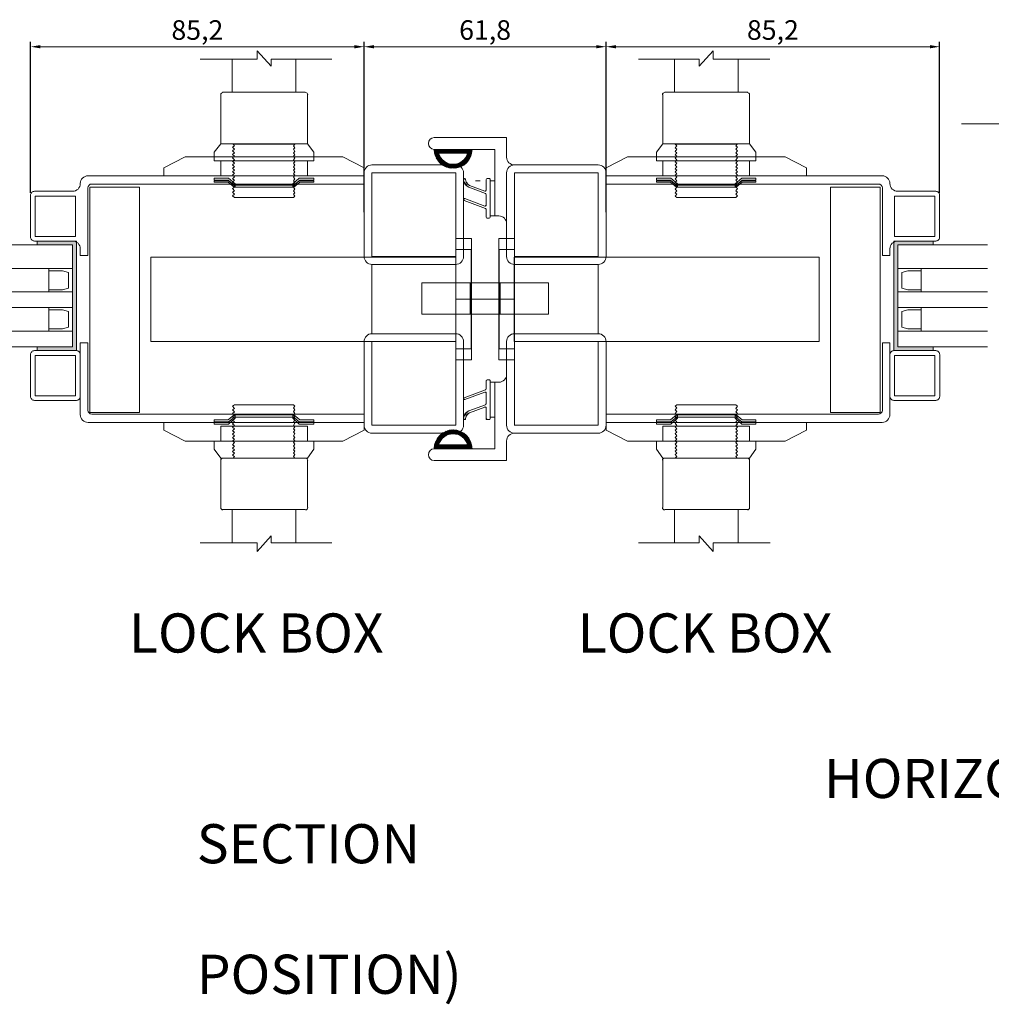
# Model space of a CAD drawing. Units: millimetres. Extents: x 0 to 5225, y 0 to 3434.
# Drawn here: x 374 to 623, y 2366 to 2617 of the extents above; entities that cross this region are included whole.
import ezdxf

# ---------------------------------------------------------------- set-up
doc = ezdxf.new("R2010")
doc.units = ezdxf.units.MM
doc.layers.get('Defpoints').update_dxf_attribs({"color": 5, "lineweight": 15})
for name, color, linetype, lineweight in [('Crtez', 252, 'Continuous', 13), ('KOTE', 135, 'Continuous', 5), ('Visible', 7, 'Continuous', 15)]:
    doc.layers.add(name, color=color, linetype=linetype, lineweight=lineweight)
doc.layers.add('Invisible', color=205, linetype='Continuous', lineweight=0, plot=False)
doc.styles.add('ISOCPEUR', font='isocpeur.ttf')
doc.styles.get("Standard").update_dxf_attribs({"font": 'ARIAL.TTF'})
doc.dimstyles.new('MOJ', dxfattribs={"dimtxt": 5, "dimasz": 2.5, "dimexe": 1.25, "dimexo": 0.625, "dimtad": 1, "dimtxsty": 'ISOCPEUR', "dimcen": 2.5, "dimclrd": 256, "dimclrt": 256, "dimadec": 0, "dimazin": 0, "dimtfac": 1, "dimtmove": 0, "dimatfit": 3, "dimfxl": 1, "dimlwd": -1, "dimarcsym": 0})

# ---------------------------------------------------------------- blocks, each defined once
blk = doc.blocks.new('*D577')
at = {"layer": 'Defpoints', "color": 0, "transparency": 16777216}
for p in [(377.11, 2610.15), (377.11, 2572.22), (462.31, 2567.24)]:
    blk.add_point(p, dxfattribs=at)
at = {"layer": 'KOTE', "color": 0, "lineweight": -2, "transparency": 16777216}
for p, q in [((377.11, 2572.84), (377.11, 2611.4)), ((462.31, 2567.87), (462.31, 2611.4))]:
    blk.add_line(p, q, dxfattribs=at)
at = {"layer": 'KOTE', "transparency": 16777216}
blk.add_line((459.81, 2610.15), (379.61, 2610.15), dxfattribs=at)
for points in [[(379.61, 2610.56), (379.61, 2609.73), (377.11, 2610.15)], [(459.81, 2610.56), (459.81, 2609.73), (462.31, 2610.15)]]:
    blk.add_solid(points, dxfattribs=at)
at = {"layer": 'KOTE', "transparency": 16777216, "insert": (419.71, 2613.77), "char_height": 5, "attachment_point": 5, "style": 'ISOCPEUR'}
blk.add_mtext('85,2', dxfattribs=at)
blk = doc.blocks.new('*D575')
at = {"layer": 'Defpoints', "color": 0, "transparency": 16777216}
for p in [(462.31, 2610.15), (462.31, 2577.94), (524.11, 2577.94)]:
    blk.add_point(p, dxfattribs=at)
at = {"layer": 'KOTE', "color": 0, "lineweight": -2, "transparency": 16777216}
for p, q in [((462.31, 2578.57), (462.31, 2611.4)), ((524.11, 2578.57), (524.11, 2611.4))]:
    blk.add_line(p, q, dxfattribs=at)
at = {"layer": 'KOTE', "transparency": 16777216}
blk.add_line((521.61, 2610.15), (464.81, 2610.15), dxfattribs=at)
for points in [[(464.81, 2610.56), (464.81, 2609.73), (462.31, 2610.15)], [(521.61, 2610.56), (521.61, 2609.73), (524.11, 2610.15)]]:
    blk.add_solid(points, dxfattribs=at)
at = {"layer": 'KOTE', "transparency": 16777216, "insert": (493.21, 2613.77), "char_height": 5, "attachment_point": 5, "style": 'ISOCPEUR'}
blk.add_mtext('61,8', dxfattribs=at)
blk = doc.blocks.new('w4rfc4')
at = {"layer": 'Crtez', "linetype": 'Continuous'}
for p, q in [((40040.81, 13818.6), (40038.88, 13818.6)), ((40038.88, 13818.6), (40038.88, 13800.29)), ((40040.81, 13818.54), (40040.81, 13818.6)), ((40040.81, 13801.4), (40040.81, 13818.54)), ((40054.02, 13800.81), (40041.34, 13800.81)), ((40111.26, 13800.4), (40041.81, 13800.4)), ((40111.38, 13800.17), (40111.26, 13800.4)), ((40111.38, 13798.29), (40111.38, 13800.17)), ((40040.88, 13798.29), (40111.38, 13798.29))]:
    blk.add_line(p, q, dxfattribs=at)
for points in [[(40093.7, 13802.4), (40093.29, 13802.75), (40078.26, 13802.75), (40077.79, 13802.4)], [(40078.14, 13800.23), (40076.62, 13798.93), (40073.09, 13798.93), (40073.09, 13798.46)], [(40077.79, 13802.4), (40078.26, 13801.87)], [(40078.26, 13801.87), (40077.79, 13801.52), (40078.26, 13800.99)], [(40078.26, 13800.99), (40077.79, 13800.58), (40078.26, 13800.11)], [(40078.26, 13800.11), (40077.79, 13799.7), (40078.26, 13799.23)], [(40078.14, 13800.23), (40078.44, 13800.23)], [(40078.44, 13799.81), (40078.44, 13800.23), (40093.17, 13800.23)], [(40093.17, 13800.23), (40093.41, 13800.23)], [(40093.17, 13800.23), (40093.17, 13799.81), (40094.82, 13798.46)], [(40093.7, 13802.4), (40093.29, 13801.99)], [(40093.29, 13801.99), (40093.7, 13801.52), (40093.29, 13801.11)], [(40093.29, 13801.11), (40093.7, 13800.58), (40093.29, 13800.23)], [(40093.29, 13800.23), (40093.7, 13799.7), (40093.29, 13799.35)], [(40093.41, 13800.23), (40094.93, 13798.93)], [(40105.09, 13798.29), (40040.88, 13798.29)], [(40060.18, 13798.29), (40060.18, 13796.29), (40065.64, 13793.47)], [(40078.14, 13799.58), (40076.62, 13798.29), (40073.09, 13798.29), (40073.09, 13797.82)], [(40073.09, 13798.46), (40076.73, 13798.46)], [(40073.09, 13797.82), (40076.73, 13797.82)], [(40076.73, 13798.46), (40078.44, 13799.81)], [(40076.73, 13797.82), (40078.44, 13799.35)], [(40078.26, 13799.23), (40077.79, 13798.82), (40078.26, 13798.46)], [(40078.26, 13798.46), (40077.79, 13797.94), (40078.26, 13797.53)], [(40078.26, 13797.53), (40077.79, 13797.06), (40078.26, 13796.64)], [(40078.14, 13799.58), (40078.44, 13799.58)], [(40078.44, 13799.35), (40078.44, 13799.58), (40093.17, 13799.58)], [(40093.17, 13799.58), (40093.41, 13799.58)], [(40093.17, 13799.58), (40093.17, 13799.35), (40094.82, 13797.82)], [(40093.29, 13799.35), (40093.7, 13798.82), (40093.29, 13798.46)], [(40093.29, 13798.46), (40093.7, 13798.05), (40093.29, 13797.53)], [(40093.29, 13797.53), (40093.7, 13797.17), (40093.29, 13796.64)], [(40093.41, 13799.58), (40094.93, 13798.29)], [(40094.82, 13798.46), (40098.52, 13798.46)], [(40094.82, 13797.82), (40098.52, 13797.82)], [(40098.52, 13798.46), (40098.52, 13798.93), (40094.93, 13798.93)], [(40098.52, 13797.82), (40098.52, 13798.29), (40094.93, 13798.29)], [(40111.38, 13798.29), (40111.38, 13796.29), (40105.92, 13793.47)], [(40074.74, 13793.47), (40096.87, 13793.47), (40096.87, 13797.29), (40074.74, 13797.29), (40074.74, 13793.47)], [(40078.26, 13796.64), (40077.79, 13796.17), (40078.26, 13795.76)], [(40078.26, 13795.76), (40077.79, 13795.24), (40078.26, 13794.88)], [(40078.26, 13794.88), (40077.79, 13794.35), (40078.26, 13794)], [(40093.29, 13796.64), (40093.7, 13796.29), (40093.29, 13795.76)], [(40093.29, 13795.76), (40093.7, 13795.41), (40093.29, 13794.88)], [(40093.29, 13794.88), (40093.7, 13794.47), (40093.29, 13794)], [(40105.92, 13793.47), (40065.64, 13793.47)], [(40096.87, 13789.13), (40074.74, 13789.13), (40073.09, 13791.42), (40073.09, 13793.47), (40098.52, 13793.47), (40098.52, 13791.42), (40096.87, 13789.13)], [(40078.26, 13794), (40077.79, 13793.47), (40078.26, 13793.12)], [(40078.26, 13793.12), (40077.79, 13792.59), (40078.26, 13792.18)], [(40093.29, 13794), (40093.7, 13793.59), (40093.29, 13793.12)], [(40093.29, 13793.12), (40093.7, 13792.71), (40093.29, 13792.18)], [(40078.26, 13792.18), (40077.79, 13791.71), (40078.26, 13791.3)], [(40078.26, 13791.3), (40077.79, 13790.83), (40078.26, 13790.42)], [(40078.26, 13790.42), (40077.79, 13789.89), (40078.26, 13789.54)], [(40093.29, 13792.18), (40093.7, 13791.83), (40093.29, 13791.3)], [(40093.29, 13791.3), (40093.7, 13790.95), (40093.29, 13790.42)], [(40093.29, 13790.42), (40093.7, 13790.07), (40093.29, 13789.54)], [(40074.74, 13788.6), (40074.74, 13788.78), (40074.91, 13789.01), (40075.09, 13789.13), (40075.27, 13789.13)], [(40074.74, 13776.56), (40074.74, 13788.66)], [(40075.21, 13789.13), (40096.34, 13789.13)], [(40078.26, 13789.54), (40077.91, 13789.13)], [(40093.7, 13789.13), (40077.91, 13789.13)], [(40093.29, 13789.54), (40093.7, 13789.13)], [(40096.4, 13789.13), (40096.64, 13789.13), (40096.81, 13789.01), (40096.93, 13788.78), (40096.99, 13788.6)], [(40096.87, 13776.56), (40096.87, 13788.66)], [(40075.27, 13775.92), (40075.09, 13775.98), (40074.91, 13776.09), (40074.74, 13776.27), (40074.74, 13776.51)], [(40075.21, 13776.04), (40096.34, 13776.04)], [(40077.67, 13776.04), (40077.67, 13767.52)], [(40093.94, 13776.04), (40093.94, 13767.52)], [(40096.99, 13776.51), (40096.93, 13776.27), (40096.81, 13776.09), (40096.64, 13775.98), (40096.4, 13775.92)], [(40069.51, 13767.52), (40084.01, 13767.52), (40084.01, 13765.35), (40087.6, 13769.28), (40087.6, 13767.52), (40103.1, 13767.52)]]:
    blk.add_lwpolyline(points, dxfattribs=at)
for centre, radius in [((40040.88, 13800.29), 2), ((40041.81, 13801.4), 1)]:
    blk.add_arc(centre, radius, 180, 270, dxfattribs=at)
blk = doc.blocks.new('fgnyfgsrtdtf')
at = {"layer": 'Visible'}
h = blk.add_hatch(color=256, dxfattribs=at)
h.dxf.hatch_style = 1
h.set_gradient(color1=(173, 173, 173), color2=(163, 163, 163), one_color=1, tint=0.64, name='INVCYLINDER')
h.paths.add_polyline_path([(27979.84, 14035.03), (27979.84, 14025.03), (27980.84, 14025.03), (27980.84, 14034.03), (28006.84, 14034.03), (28006.84, 14025.03), (28007.84, 14025.03), (28007.84, 14035.03)])
at = {"layer": 'Crtez'}
for p, q in [((27986.84, 14028.03), (27986.84, 14034.03)), ((27992.84, 14034.03), (27992.84, 14028.03)), ((27996.84, 14028.03), (27996.84, 14034.03)), ((28002.84, 14034.03), (28002.84, 14028.03)), ((27987.42, 14031.47), (27987.84, 14033.03)), ((27987.42, 14028.03), (27987.42, 14031.47)), ((27987.42, 14031.47), (27987.42, 14028.03)), ((27987.84, 14033.03), (27991.84, 14033.03)), ((27991.84, 14033.03), (27992.26, 14031.47)), ((27992.26, 14028.03), (27992.26, 14031.47)), ((27992.26, 14028.03), (27992.26, 14031.47)), ((27997.42, 14031.47), (27997.84, 14033.03)), ((27997.42, 14028.03), (27997.42, 14031.47)), ((27997.42, 14031.47), (27997.42, 14028.03)), ((27997.84, 14033.03), (28001.84, 14033.03)), ((28001.84, 14033.03), (28002.26, 14031.47)), ((28002.26, 14028.03), (28002.26, 14031.47)), ((28002.26, 14028.03), (28002.26, 14031.47)), ((27992.84, 14028.03), (27986.84, 14028.03)), ((27986.84, 14028.03), (27992.84, 14028.03)), ((28002.84, 14028.03), (27996.84, 14028.03)), ((27996.84, 14028.03), (28002.84, 14028.03))]:
    blk.add_line(p, q, dxfattribs=at)
blk.add_lwpolyline([(28008.84, 14023.33), (28019.54, 14023.33, 0.414214), (28020.54, 14024.33), (28020.54, 14035.03, 0.414214), (28019.54, 14036.03), (28008.84, 14036.03, 0.414214), (28007.84, 14035.03), (28007.84, 14024.33, 0.414214)], format="xyb", close=True, dxfattribs=at)
blk.add_lwpolyline([(28009.04, 14024.53), (28019.34, 14024.53), (28019.34, 14034.83), (28009.04, 14034.83)], close=True, dxfattribs=at)
at = {"layer": 'KOTE'}
for p, q in [((27979.84, 14025.03), (27979.84, 14035.03)), ((27979.84, 14035.03), (28007.84, 14035.03)), ((27980.84, 14011.12), (27980.84, 14034.03)), ((27980.84, 14025.03), (27980.84, 14034.03)), ((27980.84, 14034.03), (28006.84, 14034.03)), ((27986.84, 14011.12), (27986.84, 14034.03)), ((27992.84, 14011.12), (27992.84, 14034.03)), ((27996.84, 14011.12), (27996.84, 14034.03)), ((28002.84, 14011.12), (28002.84, 14034.03)), ((28006.84, 14011.12), (28006.84, 14034.03)), ((28006.84, 14025.03), (28006.84, 14034.03)), ((28007.84, 14025.03), (28007.84, 14035.03)), ((27979.84, 14025.03), (27980.84, 14025.03)), ((28006.84, 14025.03), (28007.84, 14025.03))]:
    blk.add_line(p, q, dxfattribs=at)
blk = doc.blocks.new('gbshyhsyb')
at = {"layer": 'KOTE'}
h = blk.add_hatch(dxfattribs=at)
h.set_pattern_fill('ANSI31', color=256, scale=2)
h.set_pattern_definition([(45, (79.303, 64.81645), (-0.1767766953, 0.1767766953), [])])
edge = h.paths.add_edge_path(flags=16)
edge.add_arc((35272.42, 29142.92), 3.83, 15.1513, 164.8487)
edge.add_line((35268.72, 29143.92), (35276.11, 29143.92))
edge = h.paths.add_edge_path()
edge.add_line((35267.59, 29142.92), (35277.24, 29142.92))
edge.add_arc((35272.42, 29142.92), 4.83, 0, 180)
at = {"layer": 'Crtez'}
for p, q in [((35267.59, 29142.92), (35277.24, 29142.92)), ((35268.72, 29143.92), (35276.11, 29143.92))]:
    blk.add_line(p, q, dxfattribs=at)
for radius, start, end in [(4.83, 0, 180), (3.83, 15.1513, 164.8487)]:
    blk.add_arc((35272.42, 29142.92), radius, start, end, dxfattribs=at)
blk = doc.blocks.new('dtsrybrs')
at = {"layer": 'Crtez'}
for p, q in [((28522.79, 13716.91), (28523.17, 13716.84)), ((28527.84, 13716.92), (28527.84, 13716.92)), ((28522.54, 13716.78), (28522.54, 13716.78)), ((28522.72, 13716.41), (28523.09, 13716.35)), ((28525.7, 13711.49), (28524.24, 13715.4)), ((28526.3, 13711.31), (28524.71, 13715.57)), ((28529.51, 13711.49), (28527.61, 13716.58)), ((28530.11, 13711.31), (28528.07, 13716.75)), ((28522.48, 13710.9), (28522.48, 13710.4)), ((28525.47, 13711.15), (28522.73, 13711.15)), ((28532.39, 13710.15), (28522.73, 13710.15)), ((28529.28, 13711.15), (28526.54, 13711.15)), ((28532.39, 13711.15), (28530.35, 13711.15)), ((28532.64, 13710.4), (28532.64, 13710.9))]:
    blk.add_line(p, q, dxfattribs=at)
for centre, radius, start, end in [((28522.76, 13716.66), 0.25, 81.9521, 151.4281), ((28527.84, 13716.67), 0.25, 90, 200.524), ((28527.84, 13716.67), 0.25, 20.524, 90), ((28522.76, 13716.66), 0.25, 151.4281, 261.9521), ((28522.83, 13714.87), 1.5, 20.524, 80.3446), ((28522.83, 13714.87), 2, 20.524, 80.3446), ((28522.73, 13710.9), 0.25, 90, 180), ((28522.73, 13710.4), 0.25, 180, 270), ((28525.47, 13711.4), 0.25, 270, 20.524), ((28526.54, 13711.4), 0.25, 200.524, 270), ((28529.28, 13711.4), 0.25, 270, 20.524), ((28530.35, 13711.4), 0.25, 200.524, 270), ((28532.39, 13710.9), 0.25, 0, 90), ((28532.39, 13710.4), 0.25, 270, 0)]:
    blk.add_arc(centre, radius, start, end, dxfattribs=at)
blk = doc.blocks.new('drybwrwb')
at = {"layer": 'KOTE'}
h = blk.add_hatch(dxfattribs=at)
h.set_pattern_fill('ANSI31', color=256)
h.set_pattern_definition([(45, (-558.4549, 342.81779), (-0.08838834765, 0.08838834765), [])])
edge = h.paths.add_edge_path()
edge.add_line((28015.71, 14055.5), (28025.37, 14055.5))
edge = h.paths.add_edge_path()
edge.add_arc((28025.37, 14055.25), 0.25, 0, 90)
edge = h.paths.add_edge_path()
edge.add_line((28015.71, 14054.5), (28017.75, 14054.5))
edge = h.paths.add_edge_path()
edge.add_arc((28015.71, 14054.75), 0.25, 180, 270)
edge = h.paths.add_edge_path()
edge.add_line((28018.82, 14054.5), (28021.56, 14054.5))
edge = h.paths.add_edge_path()
edge.add_arc((28018.82, 14054.25), 0.25, 90, 200.524)
edge = h.paths.add_edge_path()
edge.add_line((28022.63, 14054.5), (28025.37, 14054.5))
edge = h.paths.add_edge_path()
edge.add_arc((28022.63, 14054.25), 0.25, 90, 200.524)
edge = h.paths.add_edge_path()
edge.add_line((28015.46, 14055.25), (28015.46, 14054.75))
edge = h.paths.add_edge_path()
edge.add_arc((28015.71, 14055.25), 0.25, 90, 180)
edge = h.paths.add_edge_path()
edge.add_line((28025.62, 14054.75), (28025.62, 14055.25))
edge = h.paths.add_edge_path()
edge.add_arc((28025.37, 14054.75), 0.25, 270, 360)
edge = h.paths.add_edge_path()
edge.add_line((28022.4, 14054.16), (28023.86, 14050.25))
edge = h.paths.add_edge_path()
edge.add_arc((28025.34, 14048.99), 0.25, 331.4281, 441.9521)
edge = h.paths.add_edge_path()
edge.add_line((28021.8, 14054.34), (28023.39, 14050.08))
edge = h.paths.add_edge_path()
edge.add_arc((28025.26, 14050.78), 2, 200.524, 260.3446)
edge = h.paths.add_edge_path()
edge.add_arc((28025.26, 14050.78), 1.5, 200.524, 260.3446)
edge = h.paths.add_edge_path()
edge.add_arc((28021.56, 14054.25), 0.25, 20.524, 90)
edge = h.paths.add_edge_path()
edge.add_line((28018.59, 14054.16), (28020.49, 14049.07))
edge = h.paths.add_edge_path()
edge.add_arc((28020.26, 14048.98), 0.25, 270, 380.524)
edge = h.paths.add_edge_path()
edge.add_line((28017.99, 14054.34), (28020.02, 14048.89))
edge = h.paths.add_edge_path()
edge.add_arc((28017.75, 14054.25), 0.25, 20.524, 90)
edge = h.paths.add_edge_path()
edge.add_arc((28020.26, 14048.98), 0.25, 200.524, 270)
edge = h.paths.add_edge_path()
edge.add_arc((28025.34, 14048.99), 0.25, 261.9521, 331.4281)
edge = h.paths.add_edge_path()
edge.add_line((28025.3, 14048.74), (28024.93, 14048.81))
edge = h.paths.add_edge_path()
edge.add_line((28025.37, 14049.24), (28025, 14049.3))
at = {"layer": 'KOTE', "rotation": 180}
blk.add_blockref('dtsrybrs', (56548.1, 27765.65), dxfattribs=at)
blk = doc.blocks.new('RTYBYH')
at = {"layer": 'Crtez'}
for p, q in [((63334.07, 13349.15), (63352.57, 13349.15)), ((63352.57, 13349.15), (63352.57, 13344.15)), ((63334.07, 13346.15), (63349.57, 13346.15)), ((63349.57, 13346.15), (63349.57, 13329.15)), ((63354.57, 13318.75), (63354.57, 13340.15)), ((63348.34, 13329.15), (63348.34, 13338.09)), ((63348.34, 13329.15), (63348.34, 13338.09)), ((63349.57, 13338.09), (63349.57, 13329.15)), ((63349.57, 13329.15), (63348.34, 13329.15)), ((63350.57, 13329.15), (63349.57, 13329.15)), ((63352.57, 13318.75), (63352.57, 13327.15)), ((63354.57, 13299.05), (63354.57, 13316.75)), ((63352.57, 13297.05), (63352.57, 13288.65)), ((63354.57, 13297.05), (63354.57, 13275.65)), ((63348.34, 13286.65), (63348.34, 13277.72)), ((63349.57, 13286.65), (63348.34, 13286.65)), ((63348.34, 13286.65), (63348.34, 13277.72)), ((63349.57, 13277.72), (63349.57, 13286.65)), ((63350.57, 13286.65), (63349.57, 13286.65)), ((63349.57, 13269.65), (63349.57, 13286.65)), ((63348.34, 13277.72), (63349.57, 13277.72)), ((63334.07, 13269.65), (63349.57, 13269.65)), ((63352.57, 13266.65), (63352.57, 13271.65)), ((63334.07, 13266.65), (63352.57, 13266.65))]:
    blk.add_line(p, q, dxfattribs=at)
for centre, radius, start, end in [((63334.07, 13347.65), 1.5, 90, 270), ((63354.57, 13344.15), 2, 180, 270), ((63350.57, 13327.15), 2, 0, 90), ((63354.57, 13318.75), 2, 180, 270), ((63354.57, 13297.05), 2, 90, 180), ((63350.57, 13288.65), 2, 270, 0), ((63354.57, 13271.65), 2, 90, 180), ((63334.07, 13268.15), 1.5, 90, 270)]:
    blk.add_arc(centre, radius, start, end, dxfattribs=at)
at = {"layer": 'KOTE', "xscale": -1}
for name, p, rotation in [('gbshyhsyb', (28066.48, 42489.07), 180), ('drybwrwb', (49292.84, -14686.92), 270)]:
    blk.add_blockref(name, p, dxfattribs=dict(at, rotation=rotation))
at = {"layer": 'KOTE', "rotation": 270}
blk.add_blockref('drybwrwb', (49292.84, 41302.73), dxfattribs=at)
at = {"layer": 'KOTE'}
blk.add_blockref('gbshyhsyb', (28066.48, -15873.26), dxfattribs=at)
blk = doc.blocks.new('*D579')
at = {"layer": 'Defpoints', "color": 0, "transparency": 16777216}
for p in [(609.31, 2610.15), (609.31, 2572.22), (524.11, 2567.24)]:
    blk.add_point(p, dxfattribs=at)
at = {"layer": 'KOTE', "color": 0, "lineweight": -2, "transparency": 16777216}
for p, q in [((524.11, 2567.87), (524.11, 2611.4)), ((609.31, 2572.84), (609.31, 2611.4))]:
    blk.add_line(p, q, dxfattribs=at)
at = {"layer": 'KOTE', "transparency": 16777216}
blk.add_line((526.61, 2610.15), (606.81, 2610.15), dxfattribs=at)
for points in [[(526.61, 2610.56), (526.61, 2609.73), (524.11, 2610.15)], [(606.81, 2610.56), (606.81, 2609.73), (609.31, 2610.15)]]:
    blk.add_solid(points, dxfattribs=at)
at = {"layer": 'KOTE', "transparency": 16777216, "insert": (566.71, 2613.77), "char_height": 5, "attachment_point": 5, "style": 'ISOCPEUR'}
blk.add_mtext('85,2', dxfattribs=at)
blk = doc.blocks.new('*D576')
at = {"layer": 'Defpoints', "color": 0, "transparency": 16777216}
for p in [(524.11, 2610.15), (462.31, 2577.94), (524.11, 2577.94)]:
    blk.add_point(p, dxfattribs=at)
at = {"layer": 'KOTE', "color": 0, "lineweight": -2, "transparency": 16777216}
for p, q in [((462.31, 2578.57), (462.31, 2611.4)), ((524.11, 2578.57), (524.11, 2611.4))]:
    blk.add_line(p, q, dxfattribs=at)
at = {"layer": 'KOTE', "transparency": 16777216}
blk.add_line((464.81, 2610.15), (521.61, 2610.15), dxfattribs=at)
for points in [[(464.81, 2610.56), (464.81, 2609.73), (462.31, 2610.15)], [(521.61, 2610.56), (521.61, 2609.73), (524.11, 2610.15)]]:
    blk.add_solid(points, dxfattribs=at)
at = {"layer": 'KOTE', "transparency": 16777216, "insert": (493.21, 2613.77), "char_height": 5, "attachment_point": 5, "style": 'ISOCPEUR'}
blk.add_mtext('61,8', dxfattribs=at)

msp = doc.modelspace()

# ---------------------------------------------------------------- linework, layer by layer
at = {"layer": 'Crtez'}
for p, q in [((614.874, 2590.461), (699.333, 2590.461)), ((491.943, 2575.876), (490.71, 2575.876)), ((494.477, 2575.876), (495.71, 2575.876)), ((485.71, 2554.543), (464.31, 2554.543)), ((464.31, 2554.543), (464.31, 2536.843)), ((485.71, 2536.843), (485.71, 2554.543)), ((500.71, 2536.843), (500.71, 2554.543)), ((500.71, 2554.543), (522.11, 2554.543)), ((522.11, 2554.543), (522.11, 2536.843))]:
    msp.add_line(p, q, dxfattribs=at)
at = {"layer": 'Crtez', "linetype": 'Continuous'}
for p, q in [((391.81, 2577.193), (462.31, 2577.193)), ((456.028, 2577.193), (391.81, 2577.193)), ((462.31, 2577.193), (462.31, 2575.314)), ((594.61, 2577.193), (524.11, 2577.193)), ((524.11, 2577.193), (524.11, 2575.314)), ((530.393, 2577.193), (594.61, 2577.193)), ((391.748, 2574.08), (391.748, 2556.937)), ((392.276, 2516.718), (392.276, 2574.316)), ((392.276, 2574.316), (404.959, 2574.316)), ((462.193, 2575.08), (392.748, 2575.08)), ((404.959, 2574.316), (404.959, 2516.718)), ((462.31, 2575.314), (462.193, 2575.08)), ((524.11, 2575.314), (524.228, 2575.08)), ((524.228, 2575.08), (593.673, 2575.08)), ((581.462, 2574.316), (581.462, 2516.718)), ((594.144, 2574.316), (581.462, 2574.316)), ((594.144, 2516.718), (594.144, 2574.316)), ((594.673, 2574.08), (594.673, 2556.937)), ((391.748, 2556.819), (389.81, 2556.819)), ((391.748, 2556.937), (391.748, 2556.819)), ((594.673, 2556.937), (594.673, 2556.819)), ((594.673, 2556.819), (596.61, 2556.819))]:
    msp.add_line(p, q, dxfattribs=at)
for points in [[(420.446, 2606.961), (434.949, 2606.961), (434.949, 2609.134), (438.53, 2605.2), (438.53, 2606.961), (454.031, 2606.961)], [(565.974, 2606.961), (551.472, 2606.961), (551.472, 2609.134), (547.89, 2605.2), (547.89, 2606.961), (532.39, 2606.961)], [(428.608, 2598.565), (428.608, 2606.961)], [(444.872, 2598.565), (444.872, 2606.961)], [(541.549, 2598.565), (541.549, 2606.961)], [(557.813, 2598.565), (557.813, 2606.961)], [(425.672, 2597.861), (425.672, 2598.096), (425.848, 2598.272), (426.024, 2598.389), (426.2, 2598.448)], [(426.142, 2598.565), (447.279, 2598.565)], [(447.338, 2598.448), (447.572, 2598.389), (447.749, 2598.272), (447.866, 2598.096), (447.925, 2597.861)], [(539.083, 2598.448), (538.848, 2598.389), (538.672, 2598.272), (538.555, 2598.096), (538.496, 2597.861)], [(560.279, 2598.565), (539.142, 2598.565)], [(560.749, 2597.861), (560.749, 2598.096), (560.572, 2598.272), (560.396, 2598.389), (560.22, 2598.448)], [(425.672, 2597.919), (425.672, 2585.355)], [(447.807, 2597.919), (447.807, 2585.355)], [(538.613, 2597.919), (538.613, 2585.355)], [(560.749, 2597.919), (560.749, 2585.355)], [(447.807, 2585.355), (425.672, 2585.355), (424.028, 2583.182), (424.028, 2581.01), (449.451, 2581.01), (449.451, 2583.182), (447.807, 2585.355)], [(429.195, 2583.945), (428.725, 2584.474), (429.195, 2584.826)], [(429.195, 2583.065), (428.725, 2583.534), (429.195, 2583.945)], [(429.195, 2582.184), (428.725, 2582.654), (429.195, 2583.065)], [(429.195, 2584.826), (428.843, 2585.237)], [(444.637, 2585.237), (428.843, 2585.237)], [(444.226, 2584.826), (444.637, 2585.237)], [(444.226, 2583.945), (444.637, 2584.298), (444.226, 2584.826)], [(444.226, 2583.065), (444.637, 2583.417), (444.226, 2583.945)], [(444.226, 2582.184), (444.637, 2582.536), (444.226, 2583.065)], [(538.613, 2585.355), (560.749, 2585.355), (562.393, 2583.182), (562.393, 2581.01), (536.969, 2581.01), (536.969, 2583.182), (538.613, 2585.355)], [(542.195, 2584.826), (541.784, 2585.237)], [(541.784, 2585.237), (557.578, 2585.237)], [(542.195, 2583.945), (541.784, 2584.298), (542.195, 2584.826)], [(542.195, 2583.065), (541.784, 2583.417), (542.195, 2583.945)], [(542.195, 2582.184), (541.784, 2582.536), (542.195, 2583.065)], [(557.226, 2584.826), (557.578, 2585.237)], [(557.226, 2583.945), (557.695, 2584.474), (557.226, 2584.826)], [(557.226, 2583.065), (557.695, 2583.534), (557.226, 2583.945)], [(557.226, 2582.184), (557.695, 2582.654), (557.226, 2583.065)], [(411.11, 2577.193), (411.11, 2579.248), (416.571, 2582.008)], [(456.85, 2582.008), (416.571, 2582.008)], [(425.672, 2581.01), (447.807, 2581.01), (447.807, 2577.193), (425.672, 2577.193), (425.672, 2581.01)], [(429.195, 2581.245), (428.725, 2581.773), (429.195, 2582.184)], [(429.195, 2580.364), (428.725, 2580.892), (429.195, 2581.245)], [(444.226, 2581.245), (444.637, 2581.656), (444.226, 2582.184)], [(444.226, 2580.364), (444.637, 2580.775), (444.226, 2581.245)], [(462.31, 2577.193), (462.31, 2579.248), (456.85, 2582.008)], [(524.11, 2577.193), (524.11, 2579.248), (529.571, 2582.008)], [(529.571, 2582.008), (569.85, 2582.008)], [(560.749, 2581.01), (538.613, 2581.01), (538.613, 2577.193), (560.749, 2577.193), (560.749, 2581.01)], [(542.195, 2581.245), (541.784, 2581.656), (542.195, 2582.184)], [(542.195, 2580.364), (541.784, 2580.775), (542.195, 2581.245)], [(557.226, 2581.245), (557.695, 2581.773), (557.226, 2582.184)], [(557.226, 2580.364), (557.695, 2580.892), (557.226, 2581.245)], [(575.31, 2577.193), (575.31, 2579.248), (569.85, 2582.008)], [(429.195, 2579.483), (428.725, 2580.012), (429.195, 2580.364)], [(429.195, 2578.602), (428.725, 2579.131), (429.195, 2579.483)], [(429.195, 2577.839), (428.725, 2578.191), (429.195, 2578.602)], [(444.226, 2579.483), (444.637, 2579.894), (444.226, 2580.364)], [(444.226, 2578.602), (444.637, 2578.955), (444.226, 2579.483)], [(444.226, 2577.722), (444.637, 2578.191), (444.226, 2578.602)], [(542.195, 2579.483), (541.784, 2579.894), (542.195, 2580.364)], [(542.195, 2578.602), (541.784, 2578.955), (542.195, 2579.483)], [(542.195, 2577.722), (541.784, 2578.191), (542.195, 2578.602)], [(557.226, 2579.483), (557.695, 2580.012), (557.226, 2580.364)], [(557.226, 2578.602), (557.695, 2579.131), (557.226, 2579.483)], [(557.226, 2577.839), (557.695, 2578.191), (557.226, 2578.602)], [(424.028, 2576.547), (427.668, 2576.547)], [(429.077, 2574.786), (427.551, 2576.078), (424.028, 2576.078), (424.028, 2576.547)], [(424.028, 2575.902), (427.668, 2575.902)], [(429.077, 2574.258), (427.551, 2575.549), (424.028, 2575.549), (424.028, 2575.902)], [(427.668, 2576.547), (429.371, 2575.138)], [(427.668, 2575.902), (429.371, 2574.551)], [(429.195, 2576.958), (428.725, 2577.311), (429.195, 2577.839)], [(429.195, 2576.078), (428.725, 2576.43), (429.195, 2576.958)], [(429.195, 2575.138), (428.725, 2575.549), (429.195, 2576.078)], [(444.108, 2574.786), (444.108, 2575.138), (445.752, 2576.547)], [(444.108, 2574.258), (444.108, 2574.551), (445.752, 2575.902)], [(444.226, 2576.841), (444.637, 2577.311), (444.226, 2577.722)], [(444.226, 2575.902), (444.637, 2576.43), (444.226, 2576.841)], [(444.226, 2575.021), (444.637, 2575.549), (444.226, 2575.902)], [(444.343, 2574.786), (445.87, 2576.078)], [(444.343, 2574.258), (445.87, 2575.549)], [(445.752, 2576.547), (449.451, 2576.547)], [(445.752, 2575.902), (449.451, 2575.902)], [(449.451, 2576.547), (449.451, 2576.078), (445.87, 2576.078)], [(449.451, 2575.902), (449.451, 2575.549), (445.87, 2575.549)], [(540.668, 2576.547), (536.969, 2576.547)], [(536.969, 2576.547), (536.969, 2576.078), (540.551, 2576.078)], [(540.668, 2575.902), (536.969, 2575.902)], [(536.969, 2575.902), (536.969, 2575.549), (540.551, 2575.549)], [(542.077, 2574.786), (540.551, 2576.078)], [(542.077, 2574.258), (540.551, 2575.549)], [(542.312, 2574.786), (542.312, 2575.138), (540.668, 2576.547)], [(542.312, 2574.258), (542.312, 2574.551), (540.668, 2575.902)], [(542.195, 2576.841), (541.784, 2577.311), (542.195, 2577.722)], [(542.195, 2575.902), (541.784, 2576.43), (542.195, 2576.841)], [(542.195, 2575.021), (541.784, 2575.549), (542.195, 2575.902)], [(558.752, 2576.547), (557.05, 2575.138)], [(558.752, 2575.902), (557.05, 2574.551)], [(557.226, 2576.958), (557.695, 2577.311), (557.226, 2577.839)], [(557.226, 2576.078), (557.695, 2576.43), (557.226, 2576.958)], [(557.226, 2575.138), (557.695, 2575.549), (557.226, 2576.078)], [(557.343, 2574.786), (558.87, 2576.078), (562.393, 2576.078), (562.393, 2576.547)], [(557.343, 2574.258), (558.87, 2575.549), (562.393, 2575.549), (562.393, 2575.902)], [(562.393, 2576.547), (558.752, 2576.547)], [(562.393, 2575.902), (558.752, 2575.902)], [(429.195, 2574.258), (428.725, 2574.669), (429.195, 2575.138)], [(429.195, 2573.377), (428.725, 2573.905), (429.195, 2574.258)], [(429.195, 2572.496), (428.725, 2573.025), (429.195, 2573.377)], [(429.077, 2574.786), (429.371, 2574.786)], [(429.077, 2574.258), (429.371, 2574.258)], [(429.371, 2575.138), (429.371, 2574.786), (444.108, 2574.786)], [(429.371, 2574.551), (429.371, 2574.258), (444.108, 2574.258)], [(444.108, 2574.786), (444.343, 2574.786)], [(444.108, 2574.258), (444.343, 2574.258)], [(444.226, 2574.258), (444.637, 2574.669), (444.226, 2575.021)], [(444.226, 2573.377), (444.637, 2573.788), (444.226, 2574.258)], [(444.226, 2572.496), (444.637, 2572.848), (444.226, 2573.377)], [(542.195, 2574.258), (541.784, 2574.669), (542.195, 2575.021)], [(542.195, 2573.377), (541.784, 2573.788), (542.195, 2574.258)], [(542.195, 2572.496), (541.784, 2572.848), (542.195, 2573.377)], [(542.312, 2574.786), (542.077, 2574.786)], [(542.312, 2574.258), (542.077, 2574.258)], [(557.05, 2575.138), (557.05, 2574.786), (542.312, 2574.786)], [(557.05, 2574.551), (557.05, 2574.258), (542.312, 2574.258)], [(557.343, 2574.786), (557.05, 2574.786)], [(557.343, 2574.258), (557.05, 2574.258)], [(557.226, 2574.258), (557.695, 2574.669), (557.226, 2575.138)], [(557.226, 2573.377), (557.695, 2573.905), (557.226, 2574.258)], [(557.226, 2572.496), (557.695, 2573.025), (557.226, 2573.377)], [(428.725, 2572.085), (429.195, 2572.496)], [(444.637, 2571.968), (444.226, 2571.615), (429.195, 2571.615), (428.725, 2572.085)], [(444.637, 2571.968), (444.226, 2572.496)], [(541.784, 2571.968), (542.195, 2572.496)], [(541.784, 2571.968), (542.195, 2571.615), (557.226, 2571.615), (557.695, 2572.085)], [(557.695, 2572.085), (557.226, 2572.496)], [(485.769, 2534.89), (407.855, 2534.89), (407.855, 2556.379), (485.769, 2556.379), (485.769, 2534.89)], [(500.652, 2534.89), (578.565, 2534.89), (578.565, 2556.379), (500.652, 2556.379), (500.652, 2534.89)]]:
    msp.add_lwpolyline(points, dxfattribs=at)
at = {"layer": 'Crtez'}
for points in [[(464.31, 2554.543), (485.71, 2554.543, 0.4142136), (487.71, 2556.543), (487.71, 2577.943, 0.4142136), (485.71, 2579.943), (464.31, 2579.943, 0.4142136), (462.31, 2577.943), (462.31, 2556.543, 0.4142136)], [(522.11, 2554.543), (500.71, 2554.543, -0.4142136), (498.71, 2556.543), (498.71, 2577.943, -0.4142136), (500.71, 2579.943), (522.11, 2579.943, -0.4142136), (524.11, 2577.943), (524.11, 2556.543, -0.4142136)], [(464.31, 2536.843), (485.71, 2536.843, -0.4142136), (487.71, 2534.843), (487.71, 2513.443, -0.4142136), (485.71, 2511.443), (464.31, 2511.443, -0.4142136), (462.31, 2513.443), (462.31, 2534.843, -0.4142136)], [(522.11, 2536.843), (500.71, 2536.843, 0.4142136), (498.71, 2534.843), (498.71, 2513.443, 0.4142136), (500.71, 2511.443), (522.11, 2511.443, 0.4142136), (524.11, 2513.443), (524.11, 2534.843, 0.4142136)]]:
    msp.add_lwpolyline(points, format="xyb", close=True, dxfattribs=at)
for points in [[(464.31, 2556.543), (485.71, 2556.543), (485.71, 2577.943), (464.31, 2577.943)], [(522.11, 2556.543), (500.71, 2556.543), (500.71, 2577.943), (522.11, 2577.943)], [(378.31, 2561.717), (378.31, 2572.017), (388.61, 2572.017), (388.61, 2561.717)], [(608.11, 2561.717), (608.11, 2572.017), (597.81, 2572.017), (597.81, 2561.717)], [(485.71, 2530.193), (489.703, 2530.193), (489.703, 2561.135), (485.71, 2561.135)], [(500.71, 2530.193), (496.718, 2530.193), (496.718, 2561.135), (500.71, 2561.135)], [(489.644, 2558.376), (485.71, 2558.376), (485.71, 2533.011), (489.644, 2533.011)], [(496.776, 2558.376), (500.71, 2558.376), (500.71, 2533.011), (496.776, 2533.011)], [(477.024, 2541.869), (497.024, 2541.869), (497.024, 2549.869), (477.024, 2549.869)], [(477.024, 2549.869), (497.024, 2549.869), (497.024, 2541.869), (477.024, 2541.869)], [(509.396, 2541.869), (489.396, 2541.869), (489.396, 2549.869), (509.396, 2549.869)], [(509.396, 2549.869), (489.396, 2549.869), (489.396, 2541.869), (509.396, 2541.869)], [(464.31, 2534.843), (485.71, 2534.843), (485.71, 2513.443), (464.31, 2513.443)], [(522.11, 2534.843), (500.71, 2534.843), (500.71, 2513.443), (522.11, 2513.443)]]:
    msp.add_lwpolyline(points, close=True, dxfattribs=at)
for points in [[(389.81, 2556.819), (389.81, 2558.517, 0.4142136), (387.81, 2560.517), (378.11, 2560.517, -0.4142136), (377.11, 2561.517), (377.11, 2572.217, -0.4142136), (378.11, 2573.217), (387.81, 2573.217, 0.4142136), (389.81, 2575.217), (389.81, 2575.193)], [(596.61, 2556.819), (596.61, 2558.517, -0.4142136), (598.61, 2560.517), (608.31, 2560.517, 0.4142136), (609.31, 2561.517), (609.31, 2572.217, 0.4142136), (608.31, 2573.217), (598.61, 2573.217, -0.4142136), (596.61, 2575.217), (596.61, 2575.193)]]:
    msp.add_lwpolyline(points, format="xyb", dxfattribs=at)
at = {"layer": 'Crtez', "linetype": 'Continuous'}
for centre, radius, start, end in [((391.81, 2575.193), 2, 90, 180), ((594.61, 2575.193), 2, 0, 90), ((392.748, 2574.08), 1, 90, 180), ((593.673, 2574.08), 1, 0, 90)]:
    msp.add_arc(centre, radius, start, end, dxfattribs=at)
at = {"layer": 'Invisible'}
for p, q in [((485.71, 2545.693), (500.71, 2545.693)), ((500.71, 2545.693), (485.71, 2545.693))]:
    msp.add_line(p, q, dxfattribs=at)

# ---------------------------------------------------------------- block references
at = {"layer": 'KOTE'}
for name, p in [('RTYBYH', (-62853.861, -10762.211)), ('w4rfc4', (-39649.065, -11284.095))]:
    msp.add_blockref(name, p, dxfattribs=at)
at = {"layer": 'KOTE', "rotation": 270}
msp.add_blockref('fgnyfgsrtdtf', (-13646.222, 30540.354), dxfattribs=at)
at = {"layer": 'KOTE', "xscale": -1, "rotation": 90}
msp.add_blockref('fgnyfgsrtdtf', (14632.643, 30540.354), dxfattribs=at)
at = {"layer": 'KOTE', "xscale": -1}
msp.add_blockref('w4rfc4', (40635.486, -11284.095), dxfattribs=at)

# ---------------------------------------------------------------- texts
at = {"layer": 'Crtez', "char_height": 10, "attachment_point": 1}
for s, width, insert in [('{\\fISOCPEUR|b0|i0|c0|p34;LOCK BOX}', 187.96061, (402.247, 2465.399)), ('{\\fISOCPEUR|b0|i0|c0|p34;LOCK BOX}', 187.96061, (516.866, 2465.399)), ('\\pi16.018;{\\fISOCPEUR|b0|i0|c0|p34;HORIZONTAL SECTION \\P\\pi24.518;(CLOSED POSITION)}', 160.03621, (419.565, 2428.236))]:
    msp.add_mtext_dynamic_manual_height_columns(s, width=width, gutter_width=184.79, heights=[0], dxfattribs=dict(at, insert=insert))

# ---------------------------------------------------------------- dimensions: what is measured, and where the dimension line sits
at = {"layer": 'KOTE'}
for base, p1, p2, picture, middle in [((377.11, 2610.148), (462.31, 2567.243), (377.11, 2572.217), '*D577', (419.71, 2613.773)), ((524.11, 2610.148), (462.31, 2577.943), (524.11, 2577.943), '*D576', (493.21, 2613.773))]:
    dim = msp.add_linear_dim(base=base, p1=p1, p2=p2, dimstyle='MOJ', dxfattribs=at)
    dim.commit()
    dim.dimension.update_dxf_attribs({"geometry": picture, "text_midpoint": middle})
for base, p1, p2, picture, middle in [((462.31, 2610.148), (524.11, 2577.943), (462.31, 2577.943), '*D575', (493.21, 2613.773)), ((609.31, 2610.148), (524.11, 2567.243), (609.31, 2572.217), '*D579', (566.71, 2613.773))]:
    dim = msp.add_linear_dim(base=base, p1=p1, p2=p2, angle=180, dimstyle='MOJ', dxfattribs=at)
    dim.commit()
    dim.dimension.update_dxf_attribs({"geometry": picture, "text_midpoint": middle})

doc.saveas('drawing.dxf')
